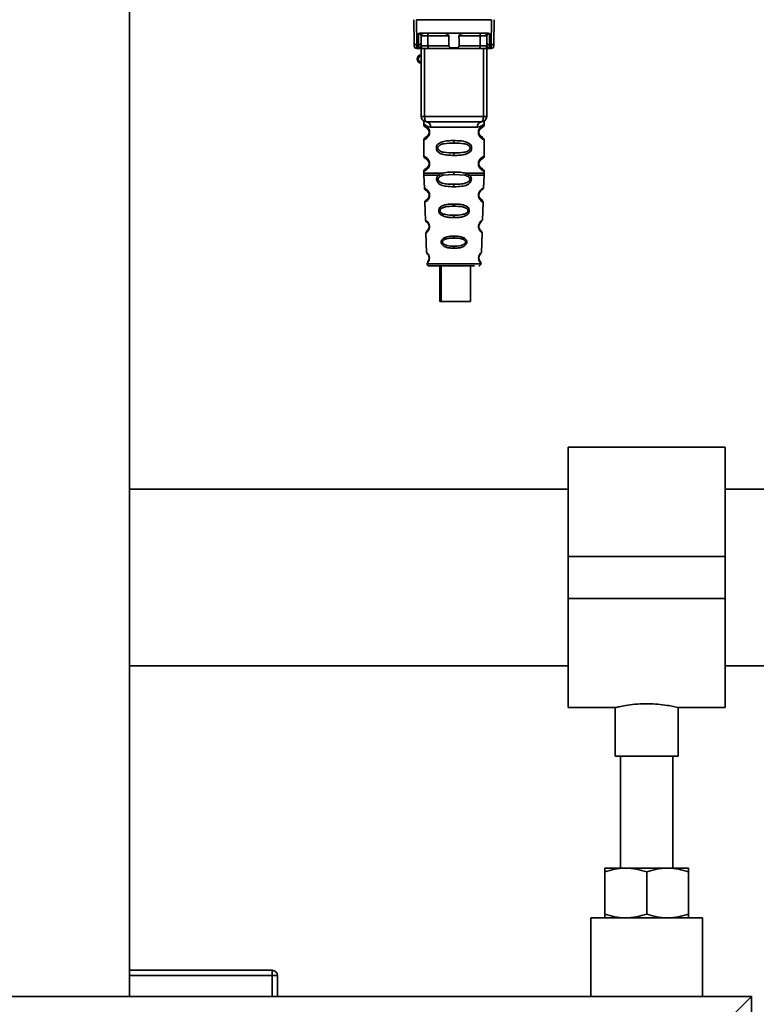
# Paper-space layout 'Blatt1' of a CAD drawing. Units: millimetres. Extents: x 0 to 5940, y 0 to 4200.
# Drawn here: x 3298 to 3439, y 2079 to 2267 of the extents above; entities that cross this region are included whole.
import ezdxf

# ---------------------------------------------------------------- set-up
doc = ezdxf.new("R2010")
doc.units = ezdxf.units.MM
doc.header["$LTSCALE"] = 10
doc.layers.add('1', color=7, linetype='Continuous')
doc.styles.add('SLDTEXTSTYLE0', font='TXT', dxfattribs={"width": 0.605})
doc.dimstyles.new('SLDDIMSTYLE0', dxfattribs={"dimtxt": 35, "dimasz": 25, "dimexe": 0, "dimexo": 0.0625, "dimgap": 8.75, "dimtad": 1, "dimdec": 1, "dimrnd": 1e-09, "dimzin": 4, "dimdsep": 46, "dimtxsty": 'SLDTEXTSTYLE0', "dimsah": 1, "dimcen": 0.09, "dimadec": 0, "dimazin": 1, "dimtfac": 1, "dimtdec": 1, "dimtofl": 0, "dimtmove": 0, "dimatfit": 3, "dimfxl": 1, "dimfrac": 2, "dimtolj": 1, "dimtzin": 12, "dimarcsym": 0})

# ---------------------------------------------------------------- blocks, each defined once
blk = doc.blocks.new('_D_1')
at = {"layer": '1'}
for p, q in [((3570.57, 3579.99), (2867.67, 3579.99)), ((2877.67, 1830.7), (2877.67, 3579.99)), ((2967.67, 1830.7), (2867.67, 1830.7))]:
    blk.add_line(p, q, dxfattribs=at)
for points in [[(2877.67, 3579.99), (2873.67, 3554.99), (2881.67, 3554.99)], [(2877.67, 1830.7), (2881.67, 1855.7), (2873.67, 1855.7)]]:
    blk.add_solid(points, dxfattribs=at)
at = {"layer": '1', "insert": (2832.55, 2613.11), "char_height": 35, "attachment_point": 1, "rotation": 90, "style": 'SLDTEXTSTYLE0'}
blk.add_mtext('ca. 1800', dxfattribs=at)

psp = doc.layouts.new('Blatt1')

# ---------------------------------------------------------------- linework, layer by layer
at = {"color": 7, "linetype": 'Continuous', "lineweight": 35}
for p, q in [((3318.94, 2080.7), (3318.94, 2352.7)), ((3373.26, 2262.8), (3373.22, 2267.2)), ((3373.72, 2267.2), (3373.76, 2262.37)), ((3373.72, 2267.2), (3388.03, 2267.2)), ((3388.03, 2267.2), (3387.98, 2262.37)), ((3388.52, 2267.2), (3388.48, 2262.8)), ((3374.08, 2262.37), (3374.1, 2264.54)), ((3374.46, 2264.6), (3387.28, 2264.6)), ((3374.58, 2262.8), (3374.6, 2264.11)), ((3379.92, 2264.11), (3375.9, 2264.11)), ((3385.84, 2264.11), (3381.82, 2264.11)), ((3387.15, 2264.11), (3387.16, 2262.8)), ((3387.64, 2264.54), (3387.66, 2262.37)), ((3374.08, 2262.37), (3373.76, 2262.37)), ((3373.77, 2261.7), (3374.27, 2261.7)), ((3374.08, 2261.77), (3374.08, 2262.37)), ((3374.62, 2248.7), (3374.62, 2261.7)), ((3375.25, 2248.7), (3375.25, 2261.7)), ((3379.88, 2262.2), (3375.89, 2262.2)), ((3385.7, 2261.7), (3376.04, 2261.7)), ((3385.86, 2262.2), (3381.87, 2262.2)), ((3386.5, 2248.7), (3386.5, 2261.7)), ((3387.12, 2261.7), (3387.12, 2248.7)), ((3387.47, 2261.7), (3387.98, 2261.7)), ((3387.66, 2262.37), (3387.98, 2262.37)), ((3387.66, 2262.37), (3387.67, 2261.77)), ((3374.62, 2248.7), (3375.25, 2248.7)), ((3375.25, 2248.7), (3386.5, 2248.7)), ((3386.5, 2248.7), (3387.12, 2248.7)), ((3375.12, 2247.38), (3375.12, 2247.12)), ((3376.4, 2246.7), (3385.34, 2246.7)), ((3386.62, 2247.11), (3386.62, 2247.38)), ((3376.22, 2245.7), (3376.12, 2245.7)), ((3375.12, 2244.29), (3375.12, 2241.12)), ((3380.87, 2244.12), (3380.87, 2243.65)), ((3386.62, 2241.11), (3386.62, 2244.3)), ((3380.87, 2241.76), (3380.87, 2241.29)), ((3376.22, 2239.7), (3376.12, 2239.7)), ((3375.12, 2238.29), (3375.12, 2237.87)), ((3375.13, 2237.54), (3375.21, 2235.06)), ((3377.94, 2237.53), (3378.59, 2237.88)), ((3378.19, 2237.26), (3378.78, 2237.49)), ((3378.78, 2237.49), (3380.87, 2237.65)), ((3380.87, 2237.65), (3380.87, 2238.12)), ((3380.87, 2237.65), (3382.96, 2237.49)), ((3382.96, 2237.49), (3383.55, 2237.26)), ((3383.16, 2237.88), (3383.8, 2237.53)), ((3386.53, 2235.06), (3386.62, 2237.54)), ((3386.62, 2237.87), (3386.62, 2238.3)), ((3380.87, 2235.3), (3380.87, 2235.78)), ((3375.31, 2232.35), (3375.43, 2228.95)), ((3380.87, 2232.01), (3380.87, 2231.59)), ((3386.32, 2228.95), (3386.44, 2232.36)), ((3380.87, 2229.85), (3380.87, 2229.41)), ((3375.51, 2226.48), (3375.64, 2222.78)), ((3385.71, 2227.29), (3385.81, 2227.13)), ((3386.1, 2222.77), (3386.23, 2226.49)), ((3380.87, 2225.88), (3380.87, 2225.5)), ((3380.87, 2223.95), (3380.87, 2223.56)), ((3375.72, 2220.59), (3380.87, 2220.59)), ((3380.87, 2220.59), (3386.02, 2220.59)), ((3378.14, 2220.2), (3378.14, 2213.4)), ((3378.43, 2220.2), (3378.43, 2213.4)), ((3384.03, 2213.4), (3384.03, 2220.2)), ((3378.43, 2213.4), (3378.14, 2213.4)), ((3378.43, 2213.4), (3384.03, 2213.4)), ((3432.67, 2185.55), (3402.67, 2185.55)), ((3402.67, 2185.55), (3402.67, 2164.7)), ((3432.67, 2185.55), (3432.67, 2164.7)), ((3402.67, 2177.55), (3318.94, 2177.55)), ((3467.67, 2177.55), (3432.67, 2177.55)), ((3432.67, 2164.7), (3402.67, 2164.7)), ((3402.67, 2164.7), (3402.67, 2156.7)), ((3432.67, 2164.7), (3432.67, 2156.7)), ((3432.67, 2156.7), (3402.67, 2156.7)), ((3402.67, 2156.7), (3402.67, 2135.85)), ((3432.67, 2156.7), (3432.67, 2135.85)), ((3318.94, 2143.85), (3402.67, 2143.85)), ((3432.67, 2143.85), (3467.67, 2143.85)), ((3402.67, 2135.85), (3411.74, 2135.85)), ((3411.67, 2135.87), (3411.67, 2126.59)), ((3423.64, 2135.85), (3432.67, 2135.85)), ((3423.67, 2126.59), (3423.67, 2135.86)), ((3423.67, 2126.59), (3411.67, 2126.59)), ((3412.67, 2126.59), (3412.67, 2105.2)), ((3422.67, 2105.2), (3422.67, 2126.59)), ((3409.67, 2105.2), (3413.67, 2105.2)), ((3409.67, 2096.42), (3409.67, 2104.49)), ((3413.67, 2105.2), (3421.67, 2105.2)), ((3417.67, 2096.42), (3417.67, 2104.49)), ((3421.67, 2105.2), (3425.67, 2105.2)), ((3425.67, 2096.42), (3425.67, 2104.49)), ((3407.02, 2095.7), (3407.02, 2080.7)), ((3428.32, 2095.7), (3407.02, 2095.7)), ((3428.32, 2080.7), (3428.32, 2095.7)), ((3318.94, 2085.7), (3346.17, 2085.7)), ((3346.17, 2084.7), (3346.17, 2085.7)), ((3346.17, 2084.7), (3318.94, 2084.7)), ((3346.17, 2084.7), (3347.17, 2084.7)), ((3346.17, 2080.7), (3346.17, 2084.7)), ((3347.17, 2084.7), (3347.17, 2080.7)), ((3437.67, 2080.7), (3037.67, 2080.7)), ((3434.67, 2077.7), (3437.67, 2080.7)), ((3437.67, 1880.7), (3437.67, 2080.7))]:
    psp.add_line(p, q, dxfattribs=at)
at = {"color": 7, "linetype": 'Continuous', "lineweight": 35, "flags": 128}
for points in [[(3375.75, 2264.6), (3375.78, 2264.59), (3375.81, 2264.57), (3375.83, 2264.52), (3375.86, 2264.46), (3375.88, 2264.38), (3375.89, 2264.3), (3375.9, 2264.2), (3375.9, 2264.11)], [(3375.9, 2264.11), (3375.89, 2263.04), (3375.89, 2262.2)], [(3386, 2264.6), (3385.97, 2264.59), (3385.94, 2264.57), (3385.91, 2264.52), (3385.89, 2264.46), (3385.87, 2264.38), (3385.85, 2264.3), (3385.85, 2264.2), (3385.84, 2264.11)], [(3385.86, 2262.2), (3385.85, 2263.27), (3385.84, 2264.11)], [(3376.04, 2261.7), (3376.01, 2261.71), (3375.98, 2261.74), (3375.96, 2261.79), (3375.93, 2261.85), (3375.91, 2261.92), (3375.9, 2262.01), (3375.89, 2262.1), (3375.89, 2262.2)], [(3385.7, 2261.7), (3385.73, 2261.71), (3385.76, 2261.74), (3385.79, 2261.79), (3385.81, 2261.85), (3385.83, 2261.92), (3385.85, 2262.01), (3385.85, 2262.1), (3385.86, 2262.2)], [(3375.62, 2247.7), (3375.55, 2247.72), (3375.48, 2247.78), (3375.41, 2247.87), (3375.36, 2248), (3375.31, 2248.15), (3375.28, 2248.32), (3375.25, 2248.51), (3375.25, 2248.7)], [(3386.12, 2247.7), (3386.2, 2247.72), (3386.27, 2247.78), (3386.33, 2247.87), (3386.39, 2248), (3386.43, 2248.15), (3386.47, 2248.32), (3386.49, 2248.51), (3386.5, 2248.7)]]:
    psp.add_lwpolyline(points, dxfattribs=at)
at = {"color": 7, "linetype": 'Continuous', "lineweight": 35}
for centre, radius, start, end in [((3375.1, 2264.1), 0.5, 90, 179.5), ((3386.65, 2264.1), 0.5, 0.5, 90), ((3373.73, 2262.84), 0.47, 184.8629, 273.922), ((3373.77, 2262.2), 0.5, 180.5, 270), ((3374.12, 2262.84), 0.47, 266.078, 355.1371), ((3374.08, 2262.27), 0.497, 269.603, 359.1136), ((3374.24, 2262.17), 0.47, 274.1247, 2.9541), ((3387.51, 2262.17), 0.47, 177.0459, 265.8753), ((3387.63, 2262.84), 0.47, 184.8629, 273.922), ((3387.66, 2262.27), 0.497, 180.8864, 270.3969), ((3388.02, 2262.84), 0.47, 266.078, 355.1371), ((3387.98, 2262.2), 0.5, 270, 359.5), ((3374.62, 2259.7), 0.8, 90, 270), ((3374.62, 2259.7), 0.6, 90, 270), ((3375.62, 2248.7), 1, 180, 270), ((3386.12, 2248.7), 1, 270, 0), ((3375.5, 2246.8), 0.91, 353.7702, 81.9798), ((3386.25, 2246.8), 0.91, 98.0202, 186.2298), ((3376.2, 2233.85), 0.169, 243.5865, 273.0517), ((3376.18, 2227.8), 0.113, 237.6328, 273.0176), ((3376.12, 2220.6), 0.4, 182, 270), ((3376.17, 2221.75), 0.0663, 227.3872, 272.0952), ((3385.62, 2220.6), 0.4, 270, 358), ((3346.17, 2084.7), 1, 0, 90)]:
    psp.add_arc(centre, radius, start, end, dxfattribs=at)
for points, knots in [([(3374.46, 2264.6), (3374.39, 2264.6), (3374.28, 2264.6), (3374.16, 2264.57), (3374.12, 2264.55), (3374.1, 2264.54)], [0, 0, 0, 0, 0.562886, 0.790423, 1, 1, 1, 1]), ([(3374.6, 2264.11), (3374.58, 2264.19), (3374.56, 2264.32), (3374.41, 2264.46), (3374.27, 2264.51), (3374.18, 2264.53), (3374.14, 2264.54), (3374.11, 2264.54), (3374.1, 2264.54)], [0, 0, 0, 0, 0.551781, 0.806788, 0.923462, 0.964961, 0.982952, 1, 1, 1, 1]), ([(3375.9, 2264.11), (3375.83, 2264.11), (3375.67, 2264.11), (3375.44, 2264.11), (3375.21, 2264.11), (3375, 2264.11), (3374.83, 2264.11), (3374.7, 2264.11), (3374.61, 2264.11), (3374.6, 2264.11), (3374.6, 2264.11)], [0, 0, 0, 0, 0.1249285, 0.2498949, 0.37493, 0.4999275, 0.6249534, 0.7499689, 0.8749802, 1, 1, 1, 1]), ([(3379.92, 2264.11), (3379.92, 2264.13), (3379.92, 2264.17), (3379.88, 2264.25), (3379.77, 2264.37), (3379.57, 2264.49), (3379.33, 2264.58), (3379.18, 2264.6), (3379.1, 2264.6)], [0, 0, 0, 0, 0.0504991, 0.1074176, 0.2507341, 0.5003891, 0.7498635, 1, 1, 1, 1]), ([(3379.88, 2262.2), (3379.89, 2262.55), (3379.9, 2263.19), (3379.92, 2263.83), (3379.92, 2264.11)], [0, 0, 0, 0, 0.56, 1, 1, 1, 1]), ([(3382.64, 2264.6), (3382.57, 2264.6), (3382.45, 2264.59), (3382.31, 2264.54), (3382.23, 2264.51), (3382.11, 2264.45), (3381.98, 2264.38), (3381.87, 2264.26), (3381.83, 2264.18), (3381.82, 2264.13), (3381.82, 2264.11)], [0, 0, 0, 0, 0.249073, 0.374173, 0.455206, 0.499155, 0.748496, 0.874052, 0.940668, 1, 1, 1, 1]), ([(3381.82, 2264.11), (3381.83, 2263.75), (3381.85, 2263.11), (3381.86, 2262.48), (3381.87, 2262.2)], [0, 0, 0, 0, 0.56, 1, 1, 1, 1]), ([(3387.15, 2264.11), (3387.14, 2264.11), (3387.13, 2264.11), (3387.05, 2264.11), (3386.92, 2264.11), (3386.74, 2264.11), (3386.54, 2264.11), (3386.31, 2264.11), (3386.07, 2264.11), (3385.92, 2264.11), (3385.84, 2264.11)], [0, 0, 0, 0, 0.1250925, 0.2502077, 0.3752267, 0.500185, 0.6251991, 0.7501662, 0.8750939, 1, 1, 1, 1]), ([(3387.64, 2264.54), (3387.63, 2264.54), (3387.61, 2264.54), (3387.56, 2264.53), (3387.47, 2264.51), (3387.34, 2264.46), (3387.18, 2264.32), (3387.16, 2264.19), (3387.15, 2264.11)], [0, 0, 0, 0, 0.01705, 0.035045, 0.076549, 0.193202, 0.448224, 1, 1, 1, 1]), ([(3387.64, 2264.54), (3387.62, 2264.55), (3387.58, 2264.57), (3387.46, 2264.6), (3387.36, 2264.6), (3387.28, 2264.6)], [0, 0, 0, 0, 0.209577, 0.437114, 1, 1, 1, 1]), ([(3373.27, 2262.2), (3373.27, 2262.23), (3373.27, 2262.29), (3373.26, 2262.65), (3373.26, 2262.8)], [0, 0, 0, 0, 0.5595527, 1, 1, 1, 1]), ([(3373.77, 2261.7), (3373.77, 2261.73), (3373.77, 2261.79), (3373.76, 2262.18), (3373.76, 2262.37)], [0, 0, 0, 0, 0.49416, 1, 1, 1, 1]), ([(3374.27, 2261.7), (3374.22, 2261.7), (3374.1, 2261.71), (3374.09, 2261.75), (3374.08, 2261.77)], [0, 0, 0, 0, 0.4961157, 1, 1, 1, 1]), ([(3376.04, 2261.7), (3375.85, 2261.7), (3375.47, 2261.7), (3374.94, 2261.7), (3374.53, 2261.7), (3374.36, 2261.7), (3374.27, 2261.7)], [0, 0, 0, 0, 0.279791, 0.559265, 0.780106, 1, 1, 1, 1]), ([(3374.58, 2262.8), (3374.58, 2262.66), (3374.58, 2262.42), (3374.58, 2262.31), (3374.58, 2262.26)], [0, 0, 0, 0, 0.559667, 1, 1, 1, 1]), ([(3374.58, 2262.26), (3374.58, 2262.24), (3374.6, 2262.2), (3374.67, 2262.2), (3374.71, 2262.2)], [0, 0, 0, 0, 0.502317, 1, 1, 1, 1]), ([(3374.71, 2262.2), (3374.77, 2262.2), (3374.91, 2262.2), (3375.21, 2262.2), (3375.55, 2262.2), (3375.77, 2262.2), (3375.89, 2262.2)], [0, 0, 0, 0, 0.249996, 0.49999, 0.749989, 1, 1, 1, 1]), ([(3381.87, 2262.2), (3381.87, 2262.18), (3381.86, 2262.13), (3381.83, 2262.07), (3381.78, 2262.01), (3381.66, 2261.92), (3381.36, 2261.82), (3380.87, 2261.79), (3380.38, 2261.82), (3380.08, 2261.92), (3379.96, 2262.01), (3379.91, 2262.07), (3379.88, 2262.13), (3379.88, 2262.18), (3379.88, 2262.2)], [0, 0, 0, 0, 0.027734, 0.0567152, 0.0890691, 0.1263305, 0.2513521, 0.5001611, 0.7489065, 0.8738009, 0.9110076, 0.9433226, 0.9722795, 1, 1, 1, 1]), ([(3387.47, 2261.7), (3387.36, 2261.7), (3387.13, 2261.7), (3386.64, 2261.7), (3386.15, 2261.7), (3385.85, 2261.7), (3385.7, 2261.7)], [0, 0, 0, 0, 0.279792, 0.559266, 0.780106, 1, 1, 1, 1]), ([(3385.86, 2262.2), (3385.97, 2262.2), (3386.19, 2262.2), (3386.54, 2262.2), (3386.84, 2262.2), (3386.97, 2262.2), (3387.04, 2262.2)], [0, 0, 0, 0, 0.250011, 0.50001, 0.750004, 1, 1, 1, 1]), ([(3387.17, 2262.26), (3387.16, 2262.24), (3387.15, 2262.2), (3387.07, 2262.2), (3387.04, 2262.2)], [0, 0, 0, 0, 0.502317, 1, 1, 1, 1]), ([(3387.16, 2262.8), (3387.16, 2262.66), (3387.16, 2262.42), (3387.17, 2262.31), (3387.17, 2262.26)], [0, 0, 0, 0, 0.559854, 1, 1, 1, 1]), ([(3387.47, 2261.7), (3387.53, 2261.7), (3387.64, 2261.71), (3387.66, 2261.75), (3387.67, 2261.77)], [0, 0, 0, 0, 0.497025, 1, 1, 1, 1]), ([(3387.98, 2262.37), (3387.98, 2262.18), (3387.98, 2261.79), (3387.98, 2261.73), (3387.98, 2261.7)], [0, 0, 0, 0, 0.50584, 1, 1, 1, 1]), ([(3388.48, 2262.8), (3388.48, 2262.61), (3388.48, 2262.26), (3388.48, 2262.22), (3388.48, 2262.2)], [0, 0, 0, 0, 0.559553, 1, 1, 1, 1]), ([(3375.16, 2247.75), (3375.15, 2247.75), (3375.1, 2247.76), (3375.11, 2247.68), (3375.12, 2247.47), (3375.12, 2247.38)], [0, 0, 0, 0, 0.12069, 0.619375, 1, 1, 1, 1]), ([(3375.12, 2247.38), (3375.14, 2247.36), (3375.17, 2247.31), (3375.43, 2247.04), (3375.82, 2246.78), (3376.21, 2246.73), (3376.4, 2246.7)], [0, 0, 0, 0, 0.249132, 0.500002, 0.75084, 1, 1, 1, 1]), ([(3375.12, 2247.12), (3375.14, 2247.01), (3375.19, 2246.81), (3375.41, 2246.68), (3375.51, 2246.62)], [0, 0, 0, 0, 0.514167, 1, 1, 1, 1]), ([(3375.12, 2247.12), (3375.15, 2247.11), (3375.2, 2247.1), (3375.48, 2246.97), (3375.74, 2246.77), (3375.96, 2246.54), (3376.12, 2246.24), (3376.21, 2245.94), (3376.21, 2245.78), (3376.22, 2245.7)], [0, 0, 0, 0, 0.301331, 0.534978, 0.647783, 0.76722, 0.88769, 0.944243, 1, 1, 1, 1]), ([(3386.12, 2247.7), (3385.17, 2247.7), (3383.26, 2247.7), (3380.44, 2247.7), (3377.86, 2247.7), (3376.37, 2247.7), (3375.62, 2247.7)], [0, 0, 0, 0, 0.279962, 0.559883, 0.779955, 1, 1, 1, 1]), ([(3386.62, 2247.38), (3386.61, 2247.36), (3386.58, 2247.32), (3386.44, 2247.17), (3386.25, 2247), (3385.93, 2246.78), (3385.54, 2246.73), (3385.34, 2246.7)], [0, 0, 0, 0, 0.249089, 0.374449, 0.500112, 0.750928, 1, 1, 1, 1]), ([(3386.6, 2244.3), (3386.55, 2244.3), (3386.49, 2244.31), (3386.08, 2244.56), (3385.84, 2244.8), (3385.67, 2245.06), (3385.58, 2245.29), (3385.53, 2245.53), (3385.52, 2245.8), (3385.57, 2246.08), (3385.67, 2246.33), (3385.81, 2246.56), (3386, 2246.77), (3386.37, 2247.04), (3386.63, 2247.12), (3386.6, 2247.11), (3386.6, 2247.11)], [0, 0, 0, 0, 0.222687, 0.308486, 0.378822, 0.418017, 0.453405, 0.477796, 0.509348, 0.547395, 0.579901, 0.615766, 0.670756, 0.73518, 0.944758, 1, 1, 1, 1]), ([(3386.12, 2246.56), (3386.13, 2246.57), (3386.18, 2246.61), (3386.39, 2246.67), (3386.59, 2246.9), (3386.61, 2247.04), (3386.62, 2247.12)], [0, 0, 0, 0, 0.085364, 0.515372, 0.75369, 1, 1, 1, 1]), ([(3386.62, 2247.38), (3386.62, 2247.4), (3386.62, 2247.44), (3386.63, 2247.52), (3386.66, 2247.67), (3386.68, 2247.78), (3386.65, 2247.77), (3386.62, 2247.76)], [0, 0, 0, 0, 0.034987, 0.074108, 0.177699, 0.53306, 1, 1, 1, 1]), ([(3376.22, 2245.7), (3376.21, 2245.62), (3376.21, 2245.46), (3376.12, 2245.16), (3375.95, 2244.86), (3375.73, 2244.62), (3375.46, 2244.42), (3375.19, 2244.31), (3375.14, 2244.29), (3375.12, 2244.29)], [0, 0, 0, 0, 0.057047, 0.116442, 0.235682, 0.352606, 0.480051, 0.723712, 1, 1, 1, 1]), ([(3375.51, 2244.78), (3375.41, 2244.72), (3375.19, 2244.6), (3375.14, 2244.39), (3375.12, 2244.29)], [0, 0, 0, 0, 0.485887, 1, 1, 1, 1]), ([(3376.12, 2245.7), (3376.12, 2245.65), (3376.11, 2245.54), (3376.06, 2245.33), (3375.9, 2245.03), (3375.58, 2244.78), (3375.37, 2244.72), (3375.51, 2244.79), (3375.56, 2244.81)], [0, 0, 0, 0, 0.037256, 0.077985, 0.166635, 0.369897, 0.814233, 1, 1, 1, 1]), ([(3375.95, 2245.15), (3375.86, 2245.05), (3375.57, 2244.73), (3375.37, 2244.73), (3375.51, 2244.79), (3375.56, 2244.81)], [0, 0, 0, 0, 0.2439048, 0.7770883, 1, 1, 1, 1]), ([(3375.56, 2246.59), (3375.58, 2246.59), (3375.63, 2246.57), (3375.9, 2246.37), (3376.06, 2246.08), (3376.11, 2245.87), (3376.12, 2245.76), (3376.12, 2245.7)], [0, 0, 0, 0, 0.41044, 0.734329, 0.875652, 0.94043, 1, 1, 1, 1]), ([(3375.95, 2246.26), (3376, 2246.19), (3376.06, 2246.08), (3376.11, 2245.87), (3376.12, 2245.76), (3376.12, 2245.7)], [0, 0, 0, 0, 0.531946, 0.775776, 1, 1, 1, 1]), ([(3386.05, 2244.88), (3386.16, 2244.83), (3386.39, 2244.72), (3386.17, 2244.78), (3385.86, 2245.02), (3385.73, 2245.25), (3385.67, 2245.38), (3385.63, 2245.54), (3385.62, 2245.7), (3385.63, 2245.87), (3385.69, 2246.08), (3385.84, 2246.37), (3386.06, 2246.54), (3386.11, 2246.55), (3386.12, 2246.56)], [0, 0, 0, 0, 0.251668, 0.503332, 0.618442, 0.645368, 0.668908, 0.691761, 0.713053, 0.734245, 0.757236, 0.807452, 0.922566, 1, 1, 1, 1]), ([(3385.62, 2245.7), (3385.62, 2245.76), (3385.63, 2245.87), (3385.69, 2246.08), (3385.85, 2246.37), (3385.97, 2246.46), (3386.05, 2246.52)], [0, 0, 0, 0, 0.1011469, 0.2108814, 0.4505642, 1, 1, 1, 1]), ([(3386.62, 2244.29), (3386.59, 2244.39), (3386.52, 2244.59), (3386.23, 2244.77), (3386.09, 2244.86)], [0, 0, 0, 0, 0.520666, 1, 1, 1, 1]), ([(3380.87, 2241.29), (3380.45, 2241.3), (3379.68, 2241.31), (3378.65, 2241.47), (3377.96, 2241.77), (3377.63, 2242.17), (3377.52, 2242.46), (3377.49, 2242.7), (3377.52, 2242.95), (3377.63, 2243.25), (3377.88, 2243.54), (3378.27, 2243.77), (3378.85, 2243.97), (3379.73, 2244.1), (3380.47, 2244.11), (3380.87, 2244.12)], [0, 0, 0, 0, 0.15068, 0.275542, 0.385451, 0.442434, 0.471641, 0.49969, 0.528052, 0.557596, 0.616976, 0.67377, 0.734614, 0.856844, 1, 1, 1, 1]), ([(3380.87, 2241.76), (3380.23, 2241.77), (3379.29, 2241.78), (3378.29, 2242.03), (3377.92, 2242.33), (3377.81, 2242.54), (3377.78, 2242.7), (3377.81, 2242.87), (3377.92, 2243.08), (3378.29, 2243.37), (3379.29, 2243.63), (3380.23, 2243.64), (3380.87, 2243.65)], [0, 0, 0, 0, 0.272883, 0.397679, 0.452111, 0.477187, 0.499975, 0.522968, 0.547879, 0.602321, 0.727137, 1, 1, 1, 1]), ([(3380.87, 2244.12), (3381.3, 2244.11), (3382.05, 2244.1), (3382.91, 2243.97), (3383.48, 2243.77), (3383.86, 2243.54), (3384.11, 2243.24), (3384.23, 2242.95), (3384.26, 2242.7), (3384.23, 2242.46), (3384.11, 2242.16), (3383.86, 2241.87), (3383.47, 2241.63), (3382.87, 2241.43), (3382, 2241.31), (3381.26, 2241.29), (3380.87, 2241.29)], [0, 0, 0, 0, 0.150725, 0.267591, 0.324108, 0.383898, 0.441886, 0.471397, 0.499961, 0.528883, 0.558089, 0.616222, 0.674351, 0.738405, 0.860657, 1, 1, 1, 1]), ([(3380.87, 2243.65), (3381.52, 2243.64), (3382.46, 2243.63), (3383.46, 2243.37), (3383.82, 2243.08), (3383.93, 2242.87), (3383.96, 2242.7), (3383.93, 2242.54), (3383.82, 2242.33), (3383.46, 2242.03), (3382.46, 2241.78), (3381.52, 2241.77), (3380.87, 2241.76)], [0, 0, 0, 0, 0.272886, 0.397681, 0.452115, 0.477196, 0.499978, 0.522952, 0.547878, 0.602315, 0.727127, 1, 1, 1, 1]), ([(3375.12, 2241.12), (3375.14, 2241.01), (3375.19, 2240.81), (3375.41, 2240.68), (3375.51, 2240.62)], [0, 0, 0, 0, 0.514167, 1, 1, 1, 1]), ([(3375.12, 2241.12), (3375.15, 2241.11), (3375.2, 2241.1), (3375.48, 2240.97), (3375.74, 2240.77), (3375.96, 2240.54), (3376.12, 2240.24), (3376.21, 2239.94), (3376.21, 2239.78), (3376.22, 2239.7)], [0, 0, 0, 0, 0.301331, 0.534978, 0.647783, 0.76722, 0.88769, 0.944243, 1, 1, 1, 1]), ([(3386.6, 2238.3), (3386.55, 2238.3), (3386.49, 2238.31), (3386.08, 2238.56), (3385.84, 2238.8), (3385.67, 2239.06), (3385.58, 2239.29), (3385.53, 2239.53), (3385.52, 2239.8), (3385.57, 2240.08), (3385.67, 2240.33), (3385.81, 2240.56), (3386, 2240.77), (3386.37, 2241.04), (3386.63, 2241.12), (3386.6, 2241.11), (3386.6, 2241.11)], [0, 0, 0, 0, 0.222687, 0.308486, 0.378822, 0.418017, 0.453405, 0.477796, 0.509348, 0.547395, 0.579901, 0.615766, 0.670756, 0.73518, 0.944758, 1, 1, 1, 1]), ([(3386.12, 2240.56), (3386.13, 2240.57), (3386.18, 2240.61), (3386.39, 2240.67), (3386.59, 2240.9), (3386.61, 2241.04), (3386.62, 2241.12)], [0, 0, 0, 0, 0.085364, 0.515372, 0.75369, 1, 1, 1, 1]), ([(3376.22, 2239.7), (3376.21, 2239.62), (3376.21, 2239.46), (3376.12, 2239.16), (3375.95, 2238.86), (3375.73, 2238.62), (3375.46, 2238.42), (3375.19, 2238.31), (3375.14, 2238.29), (3375.12, 2238.29)], [0, 0, 0, 0, 0.057047, 0.116442, 0.235682, 0.352606, 0.480051, 0.723712, 1, 1, 1, 1]), ([(3376.12, 2239.7), (3376.12, 2239.65), (3376.11, 2239.54), (3376.06, 2239.33), (3375.9, 2239.03), (3375.58, 2238.78), (3375.37, 2238.72), (3375.51, 2238.79), (3375.56, 2238.81)], [0, 0, 0, 0, 0.037256, 0.077985, 0.166635, 0.369897, 0.814233, 1, 1, 1, 1]), ([(3375.95, 2239.15), (3375.86, 2239.05), (3375.57, 2238.73), (3375.37, 2238.73), (3375.51, 2238.79), (3375.56, 2238.81)], [0, 0, 0, 0, 0.2439048, 0.7770883, 1, 1, 1, 1]), ([(3375.56, 2240.59), (3375.58, 2240.59), (3375.63, 2240.57), (3375.9, 2240.37), (3376.06, 2240.08), (3376.11, 2239.87), (3376.12, 2239.76), (3376.12, 2239.7)], [0, 0, 0, 0, 0.41044, 0.734329, 0.875652, 0.94043, 1, 1, 1, 1]), ([(3375.95, 2240.26), (3376, 2240.19), (3376.06, 2240.08), (3376.11, 2239.87), (3376.12, 2239.76), (3376.12, 2239.7)], [0, 0, 0, 0, 0.531946, 0.7757755, 1, 1, 1, 1]), ([(3386.05, 2238.88), (3386.16, 2238.83), (3386.39, 2238.72), (3386.17, 2238.78), (3385.86, 2239.02), (3385.73, 2239.25), (3385.67, 2239.38), (3385.63, 2239.54), (3385.62, 2239.7), (3385.63, 2239.87), (3385.69, 2240.08), (3385.84, 2240.37), (3386.06, 2240.54), (3386.11, 2240.55), (3386.12, 2240.56)], [0, 0, 0, 0, 0.2516676, 0.5033317, 0.6184425, 0.6453675, 0.6689084, 0.6917608, 0.713053, 0.7342447, 0.7572355, 0.8074523, 0.9225665, 1, 1, 1, 1]), ([(3385.62, 2239.7), (3385.62, 2239.76), (3385.63, 2239.87), (3385.69, 2240.08), (3385.85, 2240.37), (3385.97, 2240.46), (3386.05, 2240.52)], [0, 0, 0, 0, 0.101147, 0.210881, 0.450564, 1, 1, 1, 1]), ([(3375.51, 2238.78), (3375.41, 2238.72), (3375.19, 2238.6), (3375.14, 2238.39), (3375.12, 2238.29)], [0, 0, 0, 0, 0.485887, 1, 1, 1, 1]), ([(3375.12, 2237.88), (3375.12, 2237.82), (3375.12, 2237.7), (3375.13, 2237.59), (3375.13, 2237.53)], [0, 0, 0, 0, 0.5, 1, 1, 1, 1]), ([(3375.12, 2237.88), (3375.17, 2237.88), (3375.26, 2237.88), (3376.01, 2237.88), (3377.11, 2237.88), (3378.09, 2237.88), (3378.59, 2237.88)], [0, 0, 0, 0, 0.249996, 0.499997, 0.749999, 1, 1, 1, 1]), ([(3380.87, 2235.3), (3380.37, 2235.32), (3379.5, 2235.34), (3378.5, 2235.56), (3377.95, 2235.9), (3377.7, 2236.2), (3377.58, 2236.48), (3377.54, 2236.78), (3377.6, 2237.07), (3377.73, 2237.33), (3377.87, 2237.46), (3377.94, 2237.53)], [0, 0, 0, 0, 0.295016, 0.513701, 0.639127, 0.702678, 0.760148, 0.818983, 0.877996, 0.935732, 1, 1, 1, 1]), ([(3380.87, 2235.78), (3380.47, 2235.79), (3379.7, 2235.8), (3378.78, 2235.93), (3378.22, 2236.17), (3377.99, 2236.38), (3377.89, 2236.53), (3377.85, 2236.66), (3377.85, 2236.76), (3377.86, 2236.86), (3377.91, 2236.99), (3378.01, 2237.14), (3378.13, 2237.22), (3378.19, 2237.26)], [0, 0, 0, 0, 0.28833, 0.559914, 0.685268, 0.740989, 0.793131, 0.817149, 0.840851, 0.864692, 0.889425, 0.941239, 1, 1, 1, 1]), ([(3377.94, 2237.53), (3377.96, 2237.5), (3377.99, 2237.45), (3378.06, 2237.38), (3378.12, 2237.32), (3378.17, 2237.28), (3378.19, 2237.26)], [0, 0, 0, 0, 0.247775, 0.499994, 0.752217, 1, 1, 1, 1]), ([(3378.59, 2237.88), (3378.94, 2237.95), (3379.67, 2238.11), (3380.47, 2238.11), (3380.87, 2238.12)], [0, 0, 0, 0, 0.487705, 1, 1, 1, 1]), ([(3378.59, 2237.88), (3378.6, 2237.83), (3378.63, 2237.75), (3378.69, 2237.61), (3378.75, 2237.53), (3378.78, 2237.49)], [0, 0, 0, 0, 0.277084, 0.5622716, 1, 1, 1, 1]), ([(3380.87, 2238.12), (3381.28, 2238.11), (3382.08, 2238.11), (3382.81, 2237.95), (3383.16, 2237.88)], [0, 0, 0, 0, 0.515102, 1, 1, 1, 1]), ([(3383.8, 2237.53), (3383.88, 2237.46), (3384.01, 2237.33), (3384.15, 2237.07), (3384.2, 2236.78), (3384.16, 2236.48), (3384.04, 2236.2), (3383.79, 2235.9), (3383.25, 2235.56), (3382.24, 2235.34), (3381.37, 2235.32), (3380.87, 2235.3)], [0, 0, 0, 0, 0.064193, 0.122042, 0.181033, 0.239778, 0.297299, 0.360828, 0.486293, 0.704662, 1, 1, 1, 1]), ([(3383.55, 2237.26), (3383.61, 2237.22), (3383.73, 2237.14), (3383.84, 2236.99), (3383.89, 2236.86), (3383.9, 2236.76), (3383.89, 2236.66), (3383.85, 2236.53), (3383.76, 2236.37), (3383.52, 2236.17), (3382.97, 2235.93), (3382.04, 2235.8), (3381.27, 2235.79), (3380.87, 2235.78)], [0, 0, 0, 0, 0.058745, 0.110581, 0.135315, 0.15916, 0.182987, 0.207562, 0.257353, 0.315839, 0.44033, 0.71384, 1, 1, 1, 1]), ([(3382.96, 2237.49), (3382.98, 2237.51), (3383.02, 2237.56), (3383.07, 2237.65), (3383.12, 2237.76), (3383.15, 2237.84), (3383.16, 2237.88)], [0, 0, 0, 0, 0.246339, 0.5, 0.753661, 1, 1, 1, 1]), ([(3383.16, 2237.88), (3383.65, 2237.88), (3384.63, 2237.88), (3385.75, 2237.88), (3386.42, 2237.88), (3386.7, 2237.88), (3386.62, 2237.88), (3386.62, 2237.88)], [0, 0, 0, 0, 0.2499905, 0.4999809, 0.7499714, 0.9999618, 1, 1, 1, 1]), ([(3383.55, 2237.26), (3383.57, 2237.28), (3383.62, 2237.32), (3383.69, 2237.38), (3383.75, 2237.45), (3383.79, 2237.5), (3383.8, 2237.53)], [0, 0, 0, 0, 0.247778, 0.5, 0.752222, 1, 1, 1, 1]), ([(3383.8, 2237.53), (3384.21, 2237.53), (3385.03, 2237.53), (3385.91, 2237.53), (3386.51, 2237.53), (3386.58, 2237.53), (3386.62, 2237.53)], [0, 0, 0, 0, 0.2500022, 0.5000044, 0.7500067, 1, 1, 1, 1]), ([(3386.62, 2238.29), (3386.59, 2238.39), (3386.52, 2238.59), (3386.23, 2238.77), (3386.09, 2238.86)], [0, 0, 0, 0, 0.520666, 1, 1, 1, 1]), ([(3386.62, 2237.53), (3386.62, 2237.59), (3386.62, 2237.7), (3386.62, 2237.82), (3386.62, 2237.88)], [0, 0, 0, 0, 0.5, 1, 1, 1, 1]), ([(3375.21, 2235.06), (3375.24, 2234.97), (3375.29, 2234.78), (3375.5, 2234.64), (3375.61, 2234.58)], [0, 0, 0, 0, 0.51675, 1, 1, 1, 1]), ([(3375.21, 2235.06), (3375.24, 2235.06), (3375.27, 2235.04), (3375.52, 2234.92), (3375.76, 2234.73), (3375.93, 2234.53), (3376.06, 2234.32), (3376.14, 2234.13), (3376.2, 2233.92), (3376.2, 2233.76), (3376.21, 2233.69)], [0, 0, 0, 0, 0.283281, 0.510321, 0.646473, 0.761619, 0.824942, 0.882916, 0.941836, 1, 1, 1, 1]), ([(3376.21, 2233.69), (3376.2, 2233.61), (3376.2, 2233.46), (3376.12, 2233.19), (3375.93, 2232.8), (3375.62, 2232.53), (3375.36, 2232.37), (3375.33, 2232.36), (3375.31, 2232.35)], [0, 0, 0, 0, 0.057272, 0.117618, 0.238865, 0.489179, 0.719612, 1, 1, 1, 1]), ([(3375.63, 2234.55), (3375.58, 2234.58), (3375.44, 2234.66), (3375.62, 2234.59), (3375.9, 2234.36), (3376.03, 2234.13), (3376.08, 2234), (3376.12, 2233.86), (3376.12, 2233.75), (3376.12, 2233.7)], [0, 0, 0, 0, 0.228073, 0.650628, 0.8431, 0.887697, 0.926664, 0.964525, 1, 1, 1, 1]), ([(3376.12, 2233.7), (3376.12, 2233.65), (3376.12, 2233.55), (3376.07, 2233.37), (3375.95, 2233.1), (3375.69, 2232.86), (3375.64, 2232.85), (3375.61, 2232.83)], [0, 0, 0, 0, 0.050209, 0.10563, 0.225723, 0.498444, 1, 1, 1, 1]), ([(3375.97, 2234.23), (3375.99, 2234.2), (3376.03, 2234.13), (3376.08, 2234), (3376.12, 2233.86), (3376.12, 2233.75), (3376.12, 2233.7)], [0, 0, 0, 0, 0.2842392, 0.5325968, 0.7739039, 1, 1, 1, 1]), ([(3386.43, 2232.36), (3386.43, 2232.35), (3386.44, 2232.35), (3386.37, 2232.38), (3386.22, 2232.46), (3386, 2232.64), (3385.84, 2232.82), (3385.71, 2233.01), (3385.62, 2233.2), (3385.58, 2233.36), (3385.55, 2233.5), (3385.53, 2233.65), (3385.54, 2233.81), (3385.56, 2233.95), (3385.6, 2234.12), (3385.68, 2234.31), (3385.86, 2234.6), (3386.14, 2234.87), (3386.38, 2235), (3386.51, 2235.06), (3386.52, 2235.06), (3386.53, 2235.06)], [0, 0, 0, 0, 0.019984, 0.097749, 0.234157, 0.297985, 0.353347, 0.394468, 0.431198, 0.449763, 0.467671, 0.487903, 0.511308, 0.52763, 0.544305, 0.579176, 0.617971, 0.71227, 0.83771, 0.914267, 1, 1, 1, 1]), ([(3385.64, 2233.49), (3385.64, 2233.54), (3385.62, 2233.63), (3385.62, 2233.79), (3385.65, 2233.95), (3385.72, 2234.16), (3385.85, 2234.37), (3386.1, 2234.64), (3386.43, 2234.85), (3386.5, 2234.99), (3386.53, 2235.06)], [0, 0, 0, 0, 0.0412228, 0.0818959, 0.1243613, 0.1706288, 0.2765134, 0.3988858, 0.6810562, 1, 1, 1, 1]), ([(3386, 2232.92), (3386.08, 2232.87), (3386.24, 2232.76), (3386.07, 2232.86), (3385.78, 2233.1), (3385.68, 2233.37), (3385.65, 2233.45)], [0, 0, 0, 0, 0.321953, 0.731257, 0.918352, 1, 1, 1, 1]), ([(3386, 2232.92), (3386.08, 2232.87), (3386.24, 2232.76), (3386.07, 2232.86), (3385.78, 2233.1), (3385.68, 2233.37), (3385.65, 2233.45)], [0, 0, 0, 0, 0.321953, 0.731257, 0.918352, 1, 1, 1, 1]), ([(3375.59, 2232.82), (3375.55, 2232.79), (3375.46, 2232.74), (3375.37, 2232.63), (3375.32, 2232.49), (3375.31, 2232.4), (3375.31, 2232.35)], [0, 0, 0, 0, 0.242237, 0.495013, 0.750332, 1, 1, 1, 1]), ([(3380.87, 2229.41), (3380.56, 2229.42), (3379.95, 2229.43), (3379.2, 2229.56), (3378.66, 2229.77), (3378.31, 2230), (3378.08, 2230.26), (3377.98, 2230.53), (3377.95, 2230.74), (3377.98, 2230.95), (3378.08, 2231.22), (3378.3, 2231.47), (3378.66, 2231.69), (3379.2, 2231.88), (3379.95, 2231.99), (3380.56, 2232.01), (3380.87, 2232.01)], [0, 0, 0, 0, 0.128032, 0.255539, 0.323048, 0.381047, 0.441374, 0.470867, 0.499905, 0.529, 0.55855, 0.619036, 0.676897, 0.744733, 0.872147, 1, 1, 1, 1]), ([(3380.87, 2229.85), (3380.32, 2229.87), (3379.51, 2229.89), (3378.65, 2230.15), (3378.34, 2230.42), (3378.24, 2230.6), (3378.22, 2230.74), (3378.24, 2230.88), (3378.34, 2231.06), (3378.65, 2231.32), (3379.51, 2231.56), (3380.32, 2231.58), (3380.87, 2231.59)], [0, 0, 0, 0, 0.273204, 0.397856, 0.4522, 0.476955, 0.499861, 0.522813, 0.5477, 0.602124, 0.727078, 1, 1, 1, 1]), ([(3380.87, 2232.01), (3381.21, 2232.01), (3381.83, 2231.99), (3382.57, 2231.87), (3383.09, 2231.69), (3383.44, 2231.47), (3383.66, 2231.21), (3383.77, 2230.95), (3383.79, 2230.74), (3383.76, 2230.53), (3383.66, 2230.27), (3383.44, 2230), (3383.09, 2229.77), (3382.57, 2229.57), (3381.82, 2229.43), (3381.21, 2229.42), (3380.87, 2229.41)], [0, 0, 0, 0, 0.1398729, 0.2552634, 0.3230923, 0.3809399, 0.4414336, 0.471578, 0.5000688, 0.5286912, 0.5586511, 0.6189598, 0.6769619, 0.7444509, 0.8609638, 1, 1, 1, 1]), ([(3380.87, 2231.59), (3381.43, 2231.58), (3382.23, 2231.56), (3383.09, 2231.32), (3383.41, 2231.06), (3383.5, 2230.88), (3383.53, 2230.74), (3383.5, 2230.6), (3383.4, 2230.42), (3383.09, 2230.15), (3382.23, 2229.89), (3381.43, 2229.87), (3380.87, 2229.85)], [0, 0, 0, 0, 0.272921, 0.397867, 0.452295, 0.477314, 0.500122, 0.523023, 0.547484, 0.602338, 0.727248, 1, 1, 1, 1]), ([(3386.44, 2232.35), (3386.41, 2232.45), (3386.36, 2232.64), (3386.12, 2232.83), (3386.01, 2232.92)], [0, 0, 0, 0, 0.5203502, 1, 1, 1, 1]), ([(3386.44, 2232.35), (3386.41, 2232.45), (3386.36, 2232.64), (3386.12, 2232.83), (3386.01, 2232.92)], [0, 0, 0, 0, 0.52035, 1, 1, 1, 1]), ([(3375.43, 2228.95), (3375.43, 2228.91), (3375.44, 2228.83), (3375.49, 2228.73), (3375.55, 2228.64), (3375.61, 2228.58), (3375.66, 2228.54), (3375.7, 2228.52), (3375.7, 2228.52), (3375.69, 2228.52)], [0, 0, 0, 0, 0.140804, 0.2797341, 0.4099508, 0.5282896, 0.6379947, 0.7495792, 1, 1, 1, 1]), ([(3375.43, 2228.95), (3375.44, 2228.94), (3375.47, 2228.93), (3375.65, 2228.8), (3375.85, 2228.61), (3375.98, 2228.42), (3376.08, 2228.24), (3376.14, 2228.07), (3376.18, 2227.88), (3376.19, 2227.75), (3376.19, 2227.69)], [0, 0, 0, 0, 0.256105, 0.511201, 0.646485, 0.762173, 0.825399, 0.883118, 0.941935, 1, 1, 1, 1]), ([(3375.72, 2228.5), (3375.7, 2228.52), (3375.6, 2228.59), (3375.74, 2228.51), (3375.96, 2228.28), (3376.05, 2228.07), (3376.09, 2227.96), (3376.12, 2227.84), (3376.12, 2227.75), (3376.12, 2227.7)], [0, 0, 0, 0, 0.171739, 0.625377, 0.831851, 0.87971, 0.921357, 0.962046, 1, 1, 1, 1]), ([(3376.01, 2228.17), (3376.02, 2228.13), (3376.05, 2228.08), (3376.09, 2227.96), (3376.12, 2227.84), (3376.12, 2227.75), (3376.12, 2227.7)], [0, 0, 0, 0, 0.284625, 0.532304, 0.774285, 1, 1, 1, 1]), ([(3385.71, 2227.06), (3385.67, 2227.14), (3385.63, 2227.24), (3385.57, 2227.44), (3385.55, 2227.62), (3385.56, 2227.87), (3385.62, 2228.13), (3385.73, 2228.37), (3385.87, 2228.58), (3386.06, 2228.78), (3386.24, 2228.91), (3386.34, 2228.96), (3386.31, 2228.95), (3386.31, 2228.95)], [0, 0, 0, 0, 0.083222, 0.104035, 0.172655, 0.216639, 0.286028, 0.363542, 0.454701, 0.561209, 0.748208, 0.973669, 1, 1, 1, 1]), ([(3385.87, 2227.04), (3385.82, 2227.1), (3385.74, 2227.19), (3385.65, 2227.44), (3385.62, 2227.61), (3385.62, 2227.74), (3385.63, 2227.87), (3385.67, 2228.04), (3385.79, 2228.28), (3386.01, 2228.51), (3386.14, 2228.57), (3386.01, 2228.51), (3385.78, 2228.28), (3385.67, 2228.04), (3385.63, 2227.87), (3385.63, 2227.78), (3385.62, 2227.74)], [0, 0, 0, 0, 0.10162, 0.14595, 0.166348, 0.184992, 0.203712, 0.223993, 0.268375, 0.370232, 0.592632, 0.814998, 0.91676, 0.961055, 0.981366, 1, 1, 1, 1]), ([(3385.87, 2227.04), (3385.82, 2227.1), (3385.74, 2227.19), (3385.65, 2227.44), (3385.62, 2227.61), (3385.62, 2227.74), (3385.63, 2227.87), (3385.67, 2228.04), (3385.79, 2228.28), (3386.01, 2228.51), (3386.14, 2228.57), (3386.01, 2228.51), (3385.78, 2228.28), (3385.67, 2228.04), (3385.63, 2227.87), (3385.63, 2227.78), (3385.62, 2227.74)], [0, 0, 0, 0, 0.10162, 0.14595, 0.166348, 0.184992, 0.203712, 0.223993, 0.268375, 0.370232, 0.592632, 0.814998, 0.91676, 0.961055, 0.981366, 1, 1, 1, 1]), ([(3376.19, 2227.69), (3376.19, 2227.62), (3376.18, 2227.5), (3376.13, 2227.26), (3375.98, 2226.92), (3375.75, 2226.65), (3375.55, 2226.5), (3375.53, 2226.49), (3375.51, 2226.48)], [0, 0, 0, 0, 0.056978, 0.117452, 0.23851, 0.488603, 0.743694, 1, 1, 1, 1]), ([(3375.76, 2226.93), (3375.69, 2226.86), (3375.55, 2226.72), (3375.53, 2226.56), (3375.51, 2226.48)], [0, 0, 0, 0, 0.4845, 1, 1, 1, 1]), ([(3376.12, 2227.7), (3376.12, 2227.66), (3376.12, 2227.57), (3376.08, 2227.41), (3375.99, 2227.18), (3375.83, 2226.99), (3375.8, 2226.97), (3375.78, 2226.96)], [0, 0, 0, 0, 0.060484, 0.127707, 0.272953, 0.602449, 1, 1, 1, 1]), ([(3386.22, 2226.49), (3386.22, 2226.48), (3386.27, 2226.45), (3386.09, 2226.56), (3385.84, 2226.83), (3385.75, 2226.99), (3385.71, 2227.06)], [0, 0, 0, 0, 0.044913, 0.670926, 0.847755, 1, 1, 1, 1]), ([(3386.23, 2226.48), (3386.22, 2226.57), (3386.19, 2226.76), (3385.93, 2226.98), (3385.9, 2227.02), (3385.87, 2227.04)], [0, 0, 0, 0, 0.270423, 0.516044, 1, 1, 1, 1]), ([(3380.87, 2223.56), (3380.61, 2223.57), (3380.09, 2223.59), (3379.35, 2223.74), (3378.79, 2224.01), (3378.52, 2224.34), (3378.43, 2224.56), (3378.41, 2224.74), (3378.43, 2224.92), (3378.52, 2225.14), (3378.79, 2225.46), (3379.35, 2225.71), (3380.09, 2225.85), (3380.61, 2225.87), (3380.87, 2225.88)], [0, 0, 0, 0, 0.128473, 0.256237, 0.381073, 0.441321, 0.471377, 0.499926, 0.528409, 0.558584, 0.618975, 0.744039, 0.871715, 1, 1, 1, 1]), ([(3380.87, 2223.95), (3380.41, 2223.97), (3379.73, 2223.99), (3379.01, 2224.24), (3378.74, 2224.47), (3378.66, 2224.62), (3378.64, 2224.74), (3378.66, 2224.86), (3378.74, 2225.01), (3379.01, 2225.23), (3379.73, 2225.46), (3380.41, 2225.48), (3380.87, 2225.5)], [0, 0, 0, 0, 0.273247, 0.397843, 0.452485, 0.476966, 0.499895, 0.522744, 0.547762, 0.602174, 0.727126, 1, 1, 1, 1]), ([(3380.87, 2225.88), (3381.13, 2225.87), (3381.65, 2225.85), (3382.4, 2225.71), (3382.95, 2225.46), (3383.23, 2225.14), (3383.31, 2224.92), (3383.34, 2224.74), (3383.31, 2224.56), (3383.23, 2224.34), (3382.95, 2224.01), (3382.4, 2223.74), (3381.65, 2223.59), (3381.13, 2223.57), (3380.87, 2223.56)], [0, 0, 0, 0, 0.128278, 0.255987, 0.381042, 0.441461, 0.471532, 0.500059, 0.528613, 0.55861, 0.618871, 0.743738, 0.87153, 1, 1, 1, 1]), ([(3380.87, 2225.5), (3381.34, 2225.48), (3382.02, 2225.46), (3382.74, 2225.23), (3383, 2225.01), (3383.08, 2224.86), (3383.1, 2224.74), (3383.08, 2224.62), (3383, 2224.47), (3382.74, 2224.24), (3382.02, 2223.99), (3381.34, 2223.97), (3380.87, 2223.95)], [0, 0, 0, 0, 0.272901, 0.397842, 0.452262, 0.477261, 0.500087, 0.522484, 0.545802, 0.601911, 0.727229, 1, 1, 1, 1]), ([(3376.17, 2221.69), (3376.17, 2221.74), (3376.16, 2221.85), (3376.13, 2222.06), (3376.05, 2222.27), (3375.94, 2222.46), (3375.8, 2222.64), (3375.68, 2222.75), (3375.63, 2222.8), (3375.64, 2222.78), (3375.64, 2222.78)], [0, 0, 0, 0, 0.058051, 0.116722, 0.236717, 0.352545, 0.487453, 0.743021, 0.999996, 1, 1, 1, 1]), ([(3375.64, 2222.78), (3375.65, 2222.72), (3375.67, 2222.59), (3375.76, 2222.49), (3375.8, 2222.44)], [0, 0, 0, 0, 0.500029, 1, 1, 1, 1]), ([(3375.64, 2222.78), (3375.65, 2222.78), (3375.67, 2222.76), (3375.8, 2222.64), (3375.94, 2222.46), (3376.05, 2222.27), (3376.13, 2222.06), (3376.16, 2221.85), (3376.17, 2221.74), (3376.17, 2221.69)], [0, 0, 0, 0, 0.256984, 0.512544, 0.647259, 0.763263, 0.883277, 0.942319, 1, 1, 1, 1]), ([(3375.8, 2222.43), (3375.82, 2222.42), (3375.85, 2222.4), (3376.01, 2222.18), (3376.08, 2222.01), (3376.1, 2221.92), (3376.12, 2221.81), (3376.12, 2221.74), (3376.12, 2221.7)], [0, 0, 0, 0, 0.546714, 0.796704, 0.854513, 0.904837, 0.953959, 1, 1, 1, 1]), ([(3386.01, 2220.67), (3386.02, 2220.67), (3386.04, 2220.65), (3385.96, 2220.72), (3385.83, 2220.89), (3385.7, 2221.1), (3385.61, 2221.35), (3385.58, 2221.55), (3385.57, 2221.72), (3385.59, 2221.87), (3385.61, 2222.03), (3385.67, 2222.21), (3385.76, 2222.39), (3385.88, 2222.57), (3385.98, 2222.67), (3386.08, 2222.77), (3386.08, 2222.77), (3386.09, 2222.77)], [0, 0, 0, 0, 0.033293, 0.187108, 0.274073, 0.379995, 0.429791, 0.465973, 0.500112, 0.523897, 0.548529, 0.593069, 0.643753, 0.701582, 0.809544, 0.861946, 1, 1, 1, 1]), ([(3386.09, 2222.77), (3386.09, 2222.78), (3386.12, 2222.8), (3386.03, 2222.73), (3385.89, 2222.57), (3385.75, 2222.37), (3385.64, 2222.12), (3385.59, 2221.93), (3385.58, 2221.8), (3385.58, 2221.74)], [0, 0, 0, 0, 0.066263, 0.374421, 0.547911, 0.759599, 0.859399, 0.93181, 1, 1, 1, 1]), ([(3385.89, 2221.02), (3385.87, 2221.04), (3385.84, 2221.06), (3385.7, 2221.29), (3385.64, 2221.49), (3385.62, 2221.63), (3385.62, 2221.74), (3385.63, 2221.85), (3385.66, 2221.98), (3385.73, 2222.18), (3385.89, 2222.4), (3385.98, 2222.45), (3385.89, 2222.42), (3385.75, 2222.18), (3385.71, 2222.1)], [0, 0, 0, 0, 0.1949666, 0.2841825, 0.3231496, 0.3410896, 0.3574585, 0.3738395, 0.3917014, 0.4307014, 0.5201119, 0.7153718, 0.9106166, 1, 1, 1, 1]), ([(3385.84, 2222.33), (3385.89, 2222.4), (3386.04, 2222.63), (3386.08, 2222.72), (3386.1, 2222.78)], [0, 0, 0, 0, 0.324826, 1, 1, 1, 1]), ([(3375.72, 2220.66), (3375.72, 2220.66), (3375.7, 2220.65), (3375.75, 2220.69), (3375.87, 2220.82), (3376.03, 2221.06), (3376.13, 2221.34), (3376.16, 2221.53), (3376.17, 2221.64), (3376.17, 2221.69)], [0, 0, 0, 0, 0.000046, 0.256797, 0.512109, 0.761921, 0.882725, 0.943029, 1, 1, 1, 1]), ([(3376.17, 2221.69), (3376.17, 2221.64), (3376.16, 2221.53), (3376.13, 2221.34), (3376.03, 2221.06), (3375.87, 2220.82), (3375.74, 2220.68), (3375.73, 2220.67), (3375.72, 2220.66)], [0, 0, 0, 0, 0.056939, 0.117262, 0.238095, 0.487931, 0.743246, 1, 1, 1, 1]), ([(3376.12, 2221.7), (3376.12, 2221.67), (3376.12, 2221.6), (3376.1, 2221.47), (3376.04, 2221.28), (3375.9, 2221.06), (3375.82, 2221), (3375.9, 2221.03), (3376, 2221.24), (3376.03, 2221.29)], [0, 0, 0, 0, 0.026748, 0.056466, 0.12069, 0.266191, 0.582176, 0.898154, 1, 1, 1, 1]), ([(3376.05, 2222.09), (3376.06, 2222.06), (3376.08, 2222.01), (3376.1, 2221.92), (3376.12, 2221.81), (3376.12, 2221.74), (3376.12, 2221.7)], [0, 0, 0, 0, 0.284363, 0.531899, 0.773526, 1, 1, 1, 1]), ([(3386.03, 2220.66), (3386.02, 2220.73), (3386.01, 2220.86), (3385.93, 2220.97), (3385.89, 2221.02)], [0, 0, 0, 0, 0.499992, 1, 1, 1, 1]), ([(3380.87, 2220.2), (3381.49, 2220.2), (3382.72, 2220.2), (3384.13, 2220.2), (3384.61, 2220.2), (3384.78, 2220.2)], [0, 0, 0, 0, 0.395841, 0.791682, 1, 1, 1, 1]), ([(3411.74, 2135.87), (3411.72, 2135.86), (3411.64, 2135.84), (3412.15, 2135.97), (3413.24, 2136.2), (3414.88, 2136.45), (3416.84, 2136.6), (3418.88, 2136.58), (3420.75, 2136.41), (3422.32, 2136.16), (3423.32, 2135.94), (3423.76, 2135.83), (3423.65, 2135.86), (3423.64, 2135.86)], [0, 0, 0, 0, 0.032539, 0.136721, 0.241819, 0.349568, 0.457744, 0.563242, 0.667182, 0.773055, 0.881362, 0.988868, 1, 1, 1, 1]), ([(3413.67, 2105.2), (3413.58, 2105.2), (3412.86, 2105.2), (3411.51, 2105.04), (3410.29, 2104.67), (3409.67, 2104.49)], [0, 0, 0, 0, 0.070086, 0.530782, 1, 1, 1, 1]), ([(3409.67, 2104.49), (3409.67, 2104.6), (3409.67, 2105.01), (3409.67, 2105.12), (3409.67, 2105.2)], [0, 0, 0, 0, 0.257551, 1, 1, 1, 1]), ([(3417.67, 2104.49), (3417.02, 2104.69), (3415.71, 2105.09), (3414.36, 2105.16), (3413.67, 2105.2)], [0, 0, 0, 0, 0.495458, 1, 1, 1, 1]), ([(3421.67, 2105.2), (3421.58, 2105.2), (3420.86, 2105.2), (3419.51, 2105.04), (3418.29, 2104.67), (3417.67, 2104.49)], [0, 0, 0, 0, 0.070086, 0.530782, 1, 1, 1, 1]), ([(3425.67, 2104.49), (3425.02, 2104.69), (3423.71, 2105.09), (3422.36, 2105.16), (3421.67, 2105.2)], [0, 0, 0, 0, 0.495458, 1, 1, 1, 1]), ([(3425.67, 2104.49), (3425.67, 2104.6), (3425.67, 2105.01), (3425.67, 2105.12), (3425.67, 2105.2)], [0, 0, 0, 0, 0.257551, 1, 1, 1, 1]), ([(3413.67, 2095.7), (3413.58, 2095.7), (3412.86, 2095.71), (3411.51, 2095.87), (3410.29, 2096.23), (3409.67, 2096.42)], [0, 0, 0, 0, 0.070086, 0.530782, 1, 1, 1, 1]), ([(3409.67, 2096.42), (3409.67, 2096.31), (3409.67, 2095.89), (3409.67, 2095.78), (3409.67, 2095.7)], [0, 0, 0, 0, 0.257551, 1, 1, 1, 1]), ([(3417.67, 2096.42), (3417.02, 2096.22), (3415.71, 2095.81), (3414.36, 2095.74), (3413.67, 2095.7)], [0, 0, 0, 0, 0.495458, 1, 1, 1, 1]), ([(3421.67, 2095.7), (3421.58, 2095.7), (3420.86, 2095.71), (3419.51, 2095.87), (3418.29, 2096.23), (3417.67, 2096.42)], [0, 0, 0, 0, 0.070086, 0.530782, 1, 1, 1, 1]), ([(3425.67, 2096.42), (3425.02, 2096.22), (3423.71, 2095.81), (3422.36, 2095.74), (3421.67, 2095.7)], [0, 0, 0, 0, 0.495458, 1, 1, 1, 1]), ([(3425.67, 2096.42), (3425.67, 2096.31), (3425.67, 2095.89), (3425.67, 2095.78), (3425.67, 2095.7)], [0, 0, 0, 0, 0.257551, 1, 1, 1, 1])]:
    psp.add_open_spline(points, degree=3, knots=knots, dxfattribs=at)
for points in [[(3375.13, 2237.53), (3375.17, 2237.53), (3375.24, 2237.53), (3375.83, 2237.53), (3376.72, 2237.53), (3377.53, 2237.53), (3377.94, 2237.53)], [(3376.12, 2220.2), (3376.19, 2220.2), (3376.33, 2220.2), (3377.43, 2220.2), (3379, 2220.2), (3380.25, 2220.2), (3380.87, 2220.2)]]:
    psp.add_open_spline(points, degree=3, dxfattribs=at)

# ---------------------------------------------------------------- dimensions: what is measured, and where the dimension line sits
at = {"layer": '1'}
dim = psp.add_linear_dim(base=(2877.67, 3579.99), p1=(2977.67, 1830.7), p2=(3580.57, 3579.99), angle=90, dimstyle='SLDDIMSTYLE0', dxfattribs=at)
dim.commit()
dim.dimension.update_dxf_attribs({"geometry": '_D_1', "text_midpoint": (2877.67, 2705.35), "dimtype": 160})

doc.saveas('drawing.dxf')
